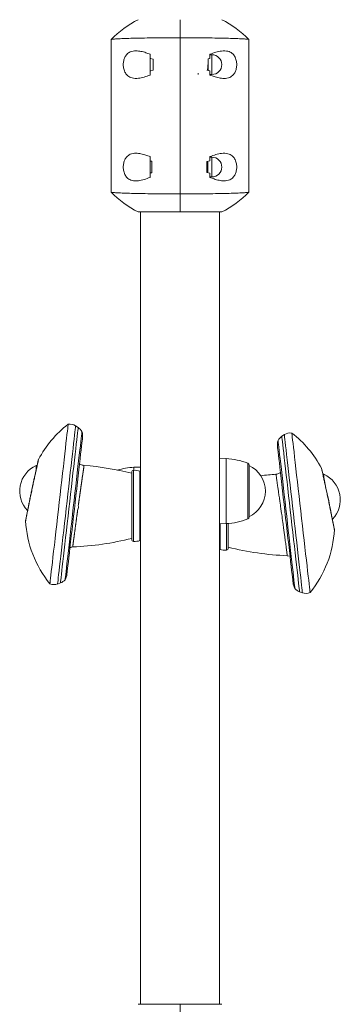
# Model space of a CAD drawing. Units: millimetres. Extents: x -7147 to 5498, y -14409 to 9520.
# Drawn here: x -86 to 77, y 911 to 1411 of the extents above; entities that cross this region are included whole.
import ezdxf

# ---------------------------------------------------------------- set-up
doc = ezdxf.new("R2010")
doc.units = ezdxf.units.MM
doc.header["$MEASUREMENT"] = 0
doc.layers.add('PRO_Equipment', color=7, linetype='Continuous', lineweight=20)

msp = doc.modelspace()

# ---------------------------------------------------------------- linework, layer by layer
at = {"layer": 'PRO_Equipment'}
for p, q in [((-4.5, 1411.33), (-4.5, 1402.15)), ((-39.5, 1401.19), (-39.5, 1323.81)), ((-4.5, 1402.15), (-4.5, 1322.85)), ((30.5, 1323.81), (30.5, 1401.19)), ((-19.7, 1393.78), (-19.7, 1391.68)), ((-19.7, 1391.68), (-18.15, 1391.27)), ((-19.7, 1391.56), (-19.7, 1391.68)), ((-19.26, 1391.56), (-19.7, 1391.56)), ((-19.7, 1385.44), (-19.7, 1391.56)), ((-18.15, 1391.27), (-18.15, 1385.73)), ((9.73, 1391.42), (10.7, 1391.68)), ((9.73, 1385.6), (9.73, 1391.42)), ((10.7, 1391.68), (10.7, 1393.78)), ((11.7, 1393.5), (10.7, 1393.5)), ((11.7, 1383.5), (11.7, 1393.5)), ((-18.15, 1385.73), (-19.7, 1385.32)), ((-19.26, 1385.44), (-19.7, 1385.44)), ((-19.7, 1385.32), (-19.7, 1383.22)), ((10.7, 1385.34), (9.73, 1385.6)), ((10.7, 1383.22), (10.7, 1385.34)), ((4.7, 1384.14), (4.7, 1383.5)), ((10.7, 1383.5), (11.7, 1383.5)), ((-19.7, 1341.78), (-19.7, 1339.66)), ((10.7, 1339.68), (10.7, 1341.78)), ((11.7, 1341.5), (10.7, 1341.5)), ((11.7, 1331.5), (11.7, 1341.5)), ((-19.7, 1339.66), (-18.73, 1339.4)), ((-19.7, 1339.42), (-19.7, 1339.66)), ((-18.8, 1339.42), (-19.7, 1339.42)), ((-19.7, 1333.57), (-19.7, 1339.42)), ((-18.73, 1339.4), (-18.73, 1333.58)), ((9.15, 1339.27), (10.7, 1339.68)), ((9.15, 1333.73), (9.15, 1339.27)), ((9.25, 1339.47), (9.7, 1336.58)), ((9.7, 1339.43), (9.7, 1336.58)), ((9.7, 1336.58), (9.7, 1333.53)), ((-18.73, 1333.58), (-19.7, 1333.32)), ((-18.8, 1333.57), (-19.7, 1333.57)), ((-19.7, 1333.32), (-19.7, 1331.22)), ((10.7, 1333.32), (9.15, 1333.73)), ((10.7, 1331.22), (10.7, 1333.32)), ((10.7, 1331.5), (11.7, 1331.5)), ((-4.5, 1322.85), (-4.5, 1313.67)), ((-25.7, 1313.67), (-4.5, 1313.67)), ((-24.5, 1313.67), (-24.5, 911.33)), ((-4.5, 1313.67), (16.7, 1313.67)), ((15.5, 911.33), (15.5, 1313.67)), ((-56.16, 1204.25), (-57.44, 1205.09)), ((48.44, 1200.63), (47.16, 1199.8)), ((18.95, 1188.47), (15.5, 1188.62)), ((18.95, 1171.95), (18.95, 1188.47)), ((29.89, 1171.95), (29.89, 1186.04)), ((30.51, 1158.79), (30.51, 1185.12)), ((-77, 1185), (-77.5, 1184.96)), ((-77.5, 1184.96), (-77.5, 1182.77)), ((-29, 1147.43), (-29, 1181.48)), ((-28.06, 1146.43), (-28.06, 1182.48)), ((-24.5, 1184.17), (-27.95, 1184.01)), ((-27.95, 1184.01), (-27.95, 1182.48)), ((-24.5, 1182.04), (-24.8, 1182.12)), ((-24.8, 1146.78), (-24.8, 1182.12)), ((68.5, 1180.5), (68, 1180.54)), ((68.5, 1178.44), (68.5, 1180.5)), ((18.95, 1155.44), (18.95, 1171.95)), ((29.89, 1157.86), (29.89, 1171.95)), ((15.5, 1155.29), (18.95, 1155.44)), ((15.8, 1155.3), (15.8, 1142.33)), ((19.06, 1155.44), (19.06, 1141.98)), ((20, 1155.5), (20, 1142.97)), ((-24.8, 1146.78), (-24.5, 1146.87)), ((15.5, 1142.42), (15.8, 1142.33)), ((49.94, 1139.12), (51.31, 1138.88)), ((-66.6, 1124.76), (-65.17, 1125.29)), ((56.17, 1120.83), (57.6, 1120.31)), ((-4.5, 911.33), (-25.7, 911.33)), ((-4.5, 911.33), (-4.5, 902.15)), ((16.7, 911.33), (-4.5, 911.33))]:
    msp.add_line(p, q, dxfattribs=at)
at = {"layer": 'PRO_Equipment', "flags": 128}
for points in [[(-61.25, 1205.87), (-61.25, 1205.83), (-61.29, 1205.47), (-61.37, 1204.76), (-61.49, 1203.71), (-61.65, 1202.32), (-61.85, 1200.6), (-62.08, 1198.58), (-62.34, 1196.26), (-62.64, 1193.67), (-62.96, 1190.83), (-63.31, 1187.77), (-63.68, 1184.51), (-64.07, 1181.08), (-64.48, 1177.52), (-64.9, 1173.85), (-65.33, 1170.1), (-65.76, 1166.31), (-66.19, 1162.52), (-66.62, 1158.74), (-67.05, 1155.03), (-67.46, 1151.41), (-67.86, 1147.91), (-68.24, 1144.56), (-68.6, 1141.4), (-68.94, 1138.44), (-69.25, 1135.73), (-69.53, 1133.27), (-69.78, 1131.1), (-69.99, 1129.23), (-70.17, 1127.67), (-70.31, 1126.45), (-70.41, 1125.56), (-70.47, 1125.03), (-70.49, 1124.85), (-70.49, 1124.85)], [(61.49, 1120.4), (61.47, 1120.58), (61.41, 1121.11), (61.31, 1121.99), (61.17, 1123.22), (60.99, 1124.77), (60.78, 1126.65), (60.53, 1128.82), (60.25, 1131.28), (59.94, 1133.99), (59.6, 1136.95), (59.24, 1140.11), (58.86, 1143.46), (58.46, 1146.96), (58.05, 1150.58), (57.62, 1154.29), (57.19, 1158.06), (56.76, 1161.86), (56.33, 1165.65), (55.9, 1169.39), (55.48, 1173.07), (55.07, 1176.63), (54.68, 1180.06), (54.31, 1183.32), (53.96, 1186.38), (53.64, 1189.22), (53.34, 1191.8), (53.08, 1194.12), (52.85, 1196.15), (52.65, 1197.86), (52.49, 1199.26), (52.37, 1200.31), (52.29, 1201.02), (52.25, 1201.37), (52.25, 1201.42)], [(47.16, 1199.8), (47.18, 1199.62), (47.24, 1199.08), (47.35, 1198.2), (47.49, 1196.97), (47.66, 1195.41), (47.88, 1193.53), (48.13, 1191.35), (48.41, 1188.89), (48.72, 1186.17), (49.05, 1183.22), (49.42, 1180.06), (49.8, 1176.72), (50.19, 1173.23), (50.61, 1169.62), (51.03, 1165.93), (51.45, 1162.19), (51.88, 1158.44), (52.31, 1154.7), (52.73, 1151.01), (53.14, 1147.4), (53.54, 1143.91), (53.92, 1140.57), (54.28, 1137.41), (54.62, 1134.46), (54.93, 1131.74), (55.21, 1129.28), (55.46, 1127.1), (55.67, 1125.22), (55.85, 1123.66), (55.99, 1122.43), (56.09, 1121.55), (56.15, 1121.01), (56.17, 1120.83)], [(44.95, 1194.6), (44.97, 1194.42), (45.03, 1193.89), (45.13, 1193.01), (45.27, 1191.79), (45.45, 1190.25), (45.66, 1188.4), (45.9, 1186.25), (46.18, 1183.84), (46.48, 1181.18), (46.81, 1178.3), (47.16, 1175.24), (47.53, 1172.02), (47.91, 1168.67), (48.3, 1165.24), (48.7, 1161.75), (49.1, 1158.25), (49.5, 1154.76), (49.89, 1151.33), (50.27, 1147.98), (50.64, 1144.76), (50.99, 1141.7), (51.32, 1138.82), (51.62, 1136.16), (51.9, 1133.75), (52.14, 1131.6), (52.35, 1129.75), (52.53, 1128.21), (52.67, 1126.99), (52.77, 1126.11), (52.83, 1125.58), (52.85, 1125.4)], [(-53.16, 1184.98), (-53.16, 1184.97), (-53.16, 1184.97), (-53.17, 1184.97), (-53.17, 1184.96), (-53.17, 1184.95), (-53.17, 1184.94), (-53.17, 1184.92), (-53.17, 1184.9), (-53.18, 1184.89), (-53.18, 1184.87), (-53.18, 1184.84), (-53.19, 1184.82), (-53.19, 1184.79), (-53.2, 1184.76), (-53.2, 1184.73), (-53.21, 1184.69), (-53.21, 1184.66), (-53.22, 1184.62), (-53.22, 1184.58), (-53.23, 1184.54), (-53.24, 1184.49), (-53.24, 1184.45), (-53.25, 1184.4), (-53.26, 1184.35), (-53.26, 1184.29), (-53.27, 1184.24), (-53.28, 1184.18), (-53.29, 1184.12), (-53.3, 1184.06), (-53.31, 1183.99), (-53.32, 1183.93), (-53.33, 1183.86), (-53.34, 1183.79), (-53.35, 1183.72), (-53.36, 1183.64), (-53.37, 1183.57), (-53.38, 1183.49), (-53.4, 1183.41), (-53.41, 1183.32), (-53.42, 1183.24), (-53.43, 1183.15), (-53.45, 1183.07), (-53.46, 1182.98), (-53.47, 1182.88), (-53.49, 1182.79), (-53.5, 1182.69), (-53.52, 1182.59), (-53.53, 1182.49), (-53.54, 1182.39), (-53.56, 1182.29), (-53.58, 1182.18), (-53.59, 1182.07), (-53.61, 1181.96), (-53.62, 1181.85), (-53.64, 1181.74), (-53.66, 1181.62), (-53.67, 1181.51), (-53.69, 1181.39), (-53.71, 1181.27), (-53.73, 1181.14), (-53.75, 1181.02), (-53.76, 1180.89), (-53.78, 1180.77), (-53.8, 1180.64), (-53.82, 1180.5), (-53.84, 1180.37), (-53.86, 1180.24), (-53.88, 1180.1), (-53.9, 1179.96), (-53.92, 1179.82), (-53.94, 1179.68), (-53.96, 1179.54), (-53.98, 1179.39), (-54, 1179.25), (-54.03, 1179.1), (-54.05, 1178.95), (-54.07, 1178.8), (-54.09, 1178.65), (-54.11, 1178.49), (-54.14, 1178.34), (-54.16, 1178.18), (-54.18, 1178.02), (-54.2, 1177.86), (-54.23, 1177.7), (-54.25, 1177.54), (-54.28, 1177.38), (-54.3, 1177.21), (-54.32, 1177.04), (-54.35, 1176.88), (-54.37, 1176.71), (-54.4, 1176.54), (-54.42, 1176.37), (-54.45, 1176.19), (-54.47, 1176.02), (-54.5, 1175.84), (-54.52, 1175.67), (-54.55, 1175.49), (-54.57, 1175.31), (-54.6, 1175.13), (-54.63, 1174.95), (-54.65, 1174.76), (-54.68, 1174.58), (-54.7, 1174.4), (-54.73, 1174.21), (-54.76, 1174.02), (-54.78, 1173.84), (-54.81, 1173.65), (-54.84, 1173.46), (-54.87, 1173.27), (-54.89, 1173.08), (-54.92, 1172.88), (-54.95, 1172.69), (-54.98, 1172.5), (-55, 1172.3), (-55.03, 1172.11), (-55.06, 1171.91), (-55.09, 1171.71), (-55.12, 1171.51), (-55.14, 1171.31), (-55.17, 1171.11), (-55.2, 1170.91), (-55.23, 1170.71), (-55.26, 1170.51), (-55.29, 1170.31), (-55.32, 1170.11), (-55.34, 1169.9), (-55.37, 1169.7), (-55.4, 1169.49), (-55.43, 1169.29), (-55.46, 1169.08), (-55.49, 1168.88), (-55.52, 1168.67), (-55.55, 1168.46), (-55.58, 1168.25), (-55.61, 1168.05), (-55.64, 1167.84), (-55.66, 1167.63), (-55.69, 1167.42), (-55.72, 1167.21), (-55.75, 1167), (-55.78, 1166.79), (-55.81, 1166.58), (-55.84, 1166.37), (-55.87, 1166.16), (-55.9, 1165.95), (-55.93, 1165.73), (-55.96, 1165.52), (-55.99, 1165.31), (-56.02, 1165.1), (-56.05, 1164.89), (-56.08, 1164.68), (-56.11, 1164.46)], [(-56.11, 1164.46), (-56.03, 1164.14), (-56, 1163.85), (-56.01, 1163.6), (-56.05, 1163.36), (-56.12, 1163.15), (-56.19, 1162.94), (-56.28, 1162.74), (-56.35, 1162.54), (-56.42, 1162.33), (-56.47, 1162.1), (-56.51, 1161.87), (-56.54, 1161.63), (-56.56, 1161.38), (-56.58, 1161.14), (-56.61, 1160.89), (-56.63, 1160.65), (-56.66, 1160.41), (-56.69, 1160.18), (-56.72, 1159.94), (-56.76, 1159.71), (-56.79, 1159.48), (-56.83, 1159.25), (-56.86, 1159.02), (-56.89, 1158.79), (-56.93, 1158.56), (-56.96, 1158.33), (-56.99, 1158.1), (-57.02, 1157.88), (-57.05, 1157.65), (-57.08, 1157.42), (-57.11, 1157.2), (-57.14, 1156.97), (-57.17, 1156.75), (-57.2, 1156.52), (-57.23, 1156.3), (-57.26, 1156.08), (-57.29, 1155.86), (-57.32, 1155.64), (-57.35, 1155.43), (-57.38, 1155.21), (-57.41, 1155), (-57.44, 1154.78), (-57.47, 1154.57), (-57.5, 1154.36), (-57.53, 1154.15), (-57.55, 1153.94), (-57.58, 1153.74), (-57.61, 1153.53), (-57.64, 1153.33), (-57.67, 1153.12), (-57.69, 1152.92), (-57.72, 1152.72), (-57.75, 1152.52), (-57.77, 1152.33), (-57.8, 1152.13), (-57.83, 1151.94), (-57.85, 1151.75), (-57.88, 1151.56), (-57.9, 1151.37), (-57.93, 1151.18), (-57.95, 1151), (-57.98, 1150.81), (-58, 1150.63), (-58.03, 1150.45), (-58.05, 1150.27), (-58.07, 1150.1), (-58.1, 1149.92), (-58.12, 1149.75), (-58.14, 1149.58), (-58.16, 1149.41), (-58.19, 1149.25), (-58.21, 1149.08), (-58.23, 1148.92), (-58.25, 1148.76), (-58.27, 1148.6), (-58.29, 1148.45), (-58.31, 1148.29), (-58.33, 1148.14), (-58.35, 1147.99), (-58.37, 1147.85), (-58.39, 1147.7), (-58.41, 1147.56), (-58.43, 1147.42), (-58.45, 1147.28), (-58.47, 1147.14), (-58.49, 1147.01), (-58.5, 1146.88), (-58.52, 1146.75), (-58.54, 1146.62), (-58.55, 1146.5), (-58.57, 1146.37), (-58.59, 1146.26), (-58.6, 1146.14), (-58.62, 1146.02), (-58.63, 1145.91), (-58.65, 1145.8), (-58.66, 1145.7), (-58.67, 1145.59), (-58.69, 1145.49), (-58.7, 1145.39), (-58.71, 1145.29), (-58.73, 1145.2), (-58.74, 1145.1), (-58.75, 1145.01), (-58.76, 1144.93), (-58.77, 1144.84), (-58.78, 1144.76), (-58.8, 1144.68), (-58.81, 1144.6), (-58.82, 1144.53), (-58.83, 1144.45), (-58.83, 1144.39), (-58.84, 1144.32), (-58.85, 1144.25), (-58.86, 1144.19), (-58.87, 1144.14), (-58.87, 1144.08), (-58.88, 1144.03), (-58.89, 1143.98), (-58.89, 1143.94), (-58.9, 1143.9), (-58.9, 1143.86), (-58.91, 1143.83), (-58.91, 1143.8), (-58.92, 1143.77), (-58.92, 1143.74), (-58.92, 1143.72), (-58.92, 1143.7), (-58.93, 1143.68), (-58.93, 1143.66), (-58.93, 1143.65), (-58.93, 1143.63), (-58.94, 1143.62), (-58.94, 1143.61), (-58.94, 1143.6), (-58.94, 1143.58)]]:
    msp.add_lwpolyline(points, dxfattribs=at)
at = {"layer": 'PRO_Equipment', "extrusion": (0, 0, -1), "flags": 128}
for points in [[(66.6, 1124.76), (66.6, 1124.77), (66.57, 1125.04), (66.5, 1125.65), (66.39, 1126.61), (66.24, 1127.91), (66.06, 1129.53), (65.84, 1131.46), (65.59, 1133.69), (65.3, 1136.19), (64.99, 1138.95), (64.64, 1141.93), (64.28, 1145.11), (63.9, 1148.47), (63.5, 1151.98), (63.09, 1155.59), (62.66, 1159.29), (62.24, 1163.04), (61.81, 1166.81), (61.38, 1170.55), (60.96, 1174.25), (60.54, 1177.87), (60.14, 1181.37), (59.76, 1184.73), (59.4, 1187.92), (59.06, 1190.9), (58.74, 1193.65), (58.46, 1196.16), (58.2, 1198.38), (57.98, 1200.32), (57.8, 1201.94), (57.65, 1203.24), (57.54, 1204.2), (57.47, 1204.81), (57.44, 1205.07), (57.44, 1205.09)], [(65.17, 1125.29), (65.15, 1125.47), (65.09, 1126), (64.99, 1126.89), (64.85, 1128.11), (64.67, 1129.68), (64.46, 1131.55), (64.21, 1133.73), (63.93, 1136.19), (63.62, 1138.91), (63.28, 1141.87), (62.92, 1145.03), (62.54, 1148.37), (62.14, 1151.86), (61.73, 1155.46), (61.31, 1159.15), (60.88, 1162.89), (60.45, 1166.65), (60.03, 1170.39), (59.61, 1174.08), (59.19, 1177.68), (58.8, 1181.17), (58.42, 1184.51), (58.05, 1187.67), (57.72, 1190.62), (57.41, 1193.34), (57.13, 1195.8), (56.88, 1197.98), (56.66, 1199.86), (56.49, 1201.42), (56.35, 1202.65), (56.24, 1203.54), (56.18, 1204.07), (56.16, 1204.25)], [(54.22, 1202.17), (54.23, 1202.13), (54.27, 1201.78), (54.35, 1201.08), (54.47, 1200.04), (54.62, 1198.66), (54.81, 1196.97), (55.04, 1194.98), (55.3, 1192.7), (55.59, 1190.16), (55.91, 1187.38), (56.25, 1184.39), (56.61, 1181.21), (56.99, 1177.87), (57.39, 1174.41), (57.79, 1170.86), (58.21, 1167.25), (58.62, 1163.61), (59.04, 1159.99), (59.44, 1156.4), (59.85, 1152.89), (60.23, 1149.49), (60.61, 1146.23), (60.96, 1143.14), (61.29, 1140.25), (61.59, 1137.58), (61.87, 1135.17), (62.11, 1133.03), (62.32, 1131.19), (62.5, 1129.65), (62.63, 1128.45), (62.73, 1127.58), (62.79, 1127.05), (62.81, 1126.88), (62.81, 1126.88)], [(-48.44, 1200.63), (-48.45, 1200.53), (-48.5, 1200.09), (-48.59, 1199.31), (-48.72, 1198.18), (-48.89, 1196.71), (-49.09, 1194.93), (-49.33, 1192.85), (-49.6, 1190.48), (-49.9, 1187.85), (-50.22, 1184.98), (-50.58, 1181.9), (-50.95, 1178.62), (-51.34, 1175.19), (-51.75, 1171.62), (-52.17, 1167.96), (-52.59, 1164.23), (-53.02, 1160.47)], [(61.85, 1129.86), (61.83, 1130.03), (61.77, 1130.56), (61.67, 1131.44), (61.53, 1132.66), (61.35, 1134.2), (61.14, 1136.06), (60.9, 1138.2), (60.62, 1140.62), (60.32, 1143.28), (59.99, 1146.15), (59.64, 1149.22), (59.27, 1152.44), (58.89, 1155.78), (58.5, 1159.21), (58.1, 1162.7), (57.7, 1166.2), (57.3, 1169.69), (56.91, 1173.12), (56.53, 1176.47), (56.16, 1179.69), (55.81, 1182.75), (55.48, 1185.63), (55.18, 1188.29), (54.9, 1190.7), (54.66, 1192.85), (54.45, 1194.7), (54.27, 1196.25), (54.13, 1197.46), (54.03, 1198.34), (53.97, 1198.87), (53.95, 1199.05)], [(-53.81, 1122.42), (-53.79, 1122.6), (-53.73, 1123.12), (-53.63, 1124), (-53.5, 1125.2), (-53.32, 1126.74), (-53.11, 1128.58), (-52.87, 1130.72), (-52.59, 1133.13), (-52.29, 1135.79), (-51.96, 1138.68), (-51.61, 1141.77), (-51.23, 1145.04), (-50.85, 1148.44), (-50.44, 1151.95), (-50.04, 1155.53), (-49.62, 1159.16), (-49.21, 1162.8), (-48.79, 1166.41), (-48.39, 1169.96), (-47.99, 1173.42), (-47.61, 1176.76), (-47.25, 1179.93), (-46.91, 1182.93), (-46.59, 1185.71), (-46.3, 1188.25), (-46.04, 1190.53), (-45.81, 1192.52), (-45.62, 1194.21), (-45.47, 1195.58), (-45.35, 1196.62), (-45.27, 1197.32), (-45.23, 1197.67), (-45.22, 1197.72)], [(-73.83, 1152.4), (-73.83, 1152.45), (-73.82, 1152.5), (-73.82, 1152.54), (-73.82, 1152.59), (-73.81, 1152.64), (-73.81, 1152.69), (-73.8, 1152.73), (-73.79, 1152.78), (-73.78, 1152.82), (-73.72, 1153.14), (-73.6, 1153.76), (-73.42, 1154.66), (-73.19, 1155.84), (-72.91, 1157.26), (-72.58, 1158.9), (-72.21, 1160.73), (-71.81, 1162.71), (-71.38, 1164.8), (-70.93, 1166.96), (-70.48, 1169.13), (-70.02, 1171.3), (-69.57, 1173.38), (-69.14, 1175.36), (-68.75, 1177.18), (-68.39, 1178.8), (-68.08, 1180.2), (-67.83, 1181.34), (-67.63, 1182.2), (-67.51, 1182.76), (-67.45, 1183.02), (-67.44, 1183.04), (-67.44, 1183.04)], [(-53.02, 1160.47), (-53.45, 1156.71), (-53.88, 1152.98), (-54.29, 1149.32), (-54.7, 1145.76), (-55.09, 1142.32), (-55.47, 1139.05), (-55.82, 1135.96), (-56.15, 1133.09), (-56.45, 1130.46), (-56.72, 1128.09), (-56.95, 1126.01), (-57.16, 1124.23), (-57.32, 1122.77), (-57.45, 1121.64), (-57.54, 1120.85), (-57.59, 1120.41), (-57.6, 1120.31)]]:
    msp.add_lwpolyline(points, dxfattribs=at)
at = {"layer": 'PRO_Equipment'}
for centre, radius, start, end in [((-3.47, 1366.54), 50, 116.3971, 136.084), ((-5.53, 1366.54), 50, 43.9197, 63.6029), ((11.7, 1388.5), 5, 270, 90), ((11.7, 1336.5), 5, 270, 90), ((-3.47, 1358.46), 50, 223.9197, 243.6029), ((-5.53, 1358.46), 50, 296.3971, 316.084), ((-27.59, 1162.37), 55, 127.729, 152.2434), ((-60.33, 1200.67), 5.28, 56.7564, 99.9553), ((-60.26, 1198.48), 7.08, 31.4369, 54.6146), ((-61.79, 1199.94), 7.89, 353.49, 16.383), ((51.33, 1196.22), 5.28, 80.0447, 123.2436), ((18.59, 1157.92), 55, 27.7541, 52.271), ((52.79, 1195.49), 7.89, 163.617, 186.51), ((51.26, 1194.02), 7.08, 125.3854, 148.5631), ((17.5, 1156), 32.5, 67.5805, 87.4437), ((29.51, 1185.12), 1, 0, 67.5805), ((-71.5, 1171.95), 14.32, 114.7711, 223.284), ((-65, 1038.55), 146.9, 75.8143, 85.3789), ((-26.5, 1151.55), 32.5, 92.5563, 107.2288), ((-28, 1181.48), 1, 93.1847, 180), ((-27.5, 1172.49), 10, 74.3394, 93.1847), ((24.5, 1171.95), 14.32, 294.7711, 65.2289), ((56, 1034.1), 146.9, 94.6212, 97.6125), ((62.5, 1167.5), 14.32, 316.6986, 65.2289), ((-80.83, 1156.85), 2, 169.0063, 180.0349), ((-27.9, 1159.65), 55, 182.9221, 219.251), ((17.5, 1187.91), 32.5, 272.5563, 292.4195), ((29.51, 1158.79), 1, 292.4195, 0), ((18.9, 1155.2), 55, 320.749, 357.08), ((-65, 1290.35), 146.9, 272.3642, 284.1857), ((-28, 1147.43), 1, 180, 266.8153), ((-27.5, 1156.41), 10, 266.8153, 285.6606), ((18.5, 1151.96), 10, 254.3394, 273.1847), ((19, 1142.97), 1, 273.1847, 0), ((56, 1285.9), 146.9, 255.8143, 267.6355), ((-67.87, 1131.84), 7.08, 292.3654, 315.5431), ((-69.69, 1130.75), 7.89, 330.597, 353.49), ((60.69, 1126.3), 7.89, 186.51, 209.403), ((-68.43, 1129.72), 5.28, 247.0247, 290.2236), ((58.87, 1127.38), 7.08, 224.4569, 247.6346), ((59.43, 1125.26), 5.28, 249.7764, 292.9753)]:
    msp.add_arc(centre, radius, start, end, dxfattribs=at)
for points, knots in [([(-4.5, 1402.15), (-6.16, 1402.14), (-9.53, 1402.14), (-14.72, 1402.11), (-19.99, 1402.05), (-25.05, 1401.97), (-29.56, 1401.87), (-33.33, 1401.74), (-36.31, 1401.6), (-38.2, 1401.47), (-39.17, 1401.34), (-39.56, 1401.25), (-39.46, 1401.2), (-39.44, 1401.19)], [0, 0, 0, 0, 0.090802, 0.183522, 0.289309, 0.398158, 0.503961, 0.612829, 0.718669, 0.827574, 0.904779, 0.983145, 1, 1, 1, 1]), ([(30.45, 1401.19), (30.46, 1401.2), (30.57, 1401.26), (30.05, 1401.36), (28.75, 1401.51), (26.46, 1401.65), (23.24, 1401.78), (19.2, 1401.9), (14.52, 1402), (9.26, 1402.07), (4.22, 1402.12), (-0.42, 1402.14), (-3.13, 1402.14), (-4.5, 1402.15)], [0, 0, 0, 0, 0.01686, 0.111139, 0.207562, 0.313458, 0.422423, 0.528293, 0.637237, 0.743069, 0.851973, 0.925487, 1, 1, 1, 1]), ([(-19.7, 1383.22), (-20.7, 1382.84), (-22.7, 1382.07), (-25.22, 1381.56), (-27.25, 1381.46), (-29.1, 1381.7), (-30.87, 1382.5), (-32.31, 1384.16), (-33.11, 1386.22), (-33.35, 1388.46), (-33.14, 1390.52), (-32.54, 1392.33), (-31.46, 1393.96), (-29.99, 1394.96), (-28.33, 1395.43), (-26.52, 1395.56), (-24.33, 1395.3), (-21.95, 1394.66), (-20.4, 1394.05), (-19.7, 1393.78)], [0, 0, 0, 0, 0.081431, 0.162735, 0.211138, 0.259481, 0.334961, 0.392943, 0.451319, 0.499844, 0.545941, 0.591941, 0.640052, 0.708439, 0.755728, 0.803092, 0.873096, 0.943218, 1, 1, 1, 1]), ([(10.7, 1393.78), (11.7, 1394.16), (13.69, 1394.93), (16.22, 1395.44), (18.25, 1395.54), (20.1, 1395.3), (21.87, 1394.5), (23.31, 1392.84), (24.11, 1390.78), (24.35, 1388.54), (24.14, 1386.48), (23.54, 1384.67), (22.46, 1383.04), (20.99, 1382.04), (19.33, 1381.57), (17.52, 1381.44), (15.33, 1381.7), (12.95, 1382.34), (11.4, 1382.95), (10.7, 1383.22)], [0, 0, 0, 0, 0.081431, 0.162735, 0.211138, 0.259481, 0.334961, 0.392946, 0.45132, 0.499834, 0.545931, 0.591943, 0.640054, 0.708441, 0.755729, 0.803093, 0.873097, 0.943218, 1, 1, 1, 1]), ([(9.7, 1388.45), (9.7, 1388.38), (9.69, 1387.4), (9.47, 1386.45), (9.25, 1385.56)], [0, 0, 0, 0, 0.070155, 1, 1, 1, 1]), ([(-19.7, 1331.22), (-20.7, 1330.84), (-22.7, 1330.07), (-25.22, 1329.56), (-27.25, 1329.46), (-29.1, 1329.7), (-30.87, 1330.5), (-32.31, 1332.16), (-33.11, 1334.22), (-33.35, 1336.46), (-33.14, 1338.52), (-32.54, 1340.33), (-31.46, 1341.96), (-29.99, 1342.96), (-28.33, 1343.43), (-26.52, 1343.56), (-24.33, 1343.3), (-21.95, 1342.66), (-20.4, 1342.05), (-19.7, 1341.78)], [0, 0, 0, 0, 0.081431, 0.162735, 0.211138, 0.259481, 0.334961, 0.392943, 0.451319, 0.499844, 0.545941, 0.591941, 0.640052, 0.708439, 0.755728, 0.803092, 0.873096, 0.943218, 1, 1, 1, 1]), ([(10.7, 1341.78), (11.7, 1342.16), (13.69, 1342.93), (16.22, 1343.44), (18.25, 1343.54), (20.1, 1343.3), (21.87, 1342.5), (23.31, 1340.84), (24.11, 1338.78), (24.35, 1336.54), (24.14, 1334.48), (23.54, 1332.67), (22.46, 1331.04), (20.99, 1330.04), (19.33, 1329.57), (17.52, 1329.44), (15.33, 1329.7), (12.95, 1330.34), (11.4, 1330.95), (10.7, 1331.22)], [0, 0, 0, 0, 0.081431, 0.162735, 0.211138, 0.259481, 0.334962, 0.392946, 0.45132, 0.499835, 0.545932, 0.591944, 0.640055, 0.708442, 0.755728, 0.803093, 0.873096, 0.943218, 1, 1, 1, 1]), ([(9.7, 1336.58), (9.7, 1336.51), (9.69, 1335.54), (9.47, 1334.58), (9.25, 1333.69)], [0, 0, 0, 0, 0.070308, 1, 1, 1, 1]), ([(-39.45, 1323.81), (-39.46, 1323.8), (-39.57, 1323.74), (-39.05, 1323.64), (-37.75, 1323.49), (-35.46, 1323.35), (-32.24, 1323.22), (-28.2, 1323.1), (-23.52, 1323), (-18.26, 1322.92), (-13.22, 1322.88), (-8.58, 1322.86), (-5.87, 1322.86), (-4.5, 1322.85)], [0, 0, 0, 0, 0.01686, 0.111139, 0.207562, 0.313458, 0.422423, 0.528293, 0.637237, 0.743069, 0.851973, 0.925487, 1, 1, 1, 1]), ([(-4.5, 1322.85), (-2.84, 1322.86), (0.53, 1322.86), (5.72, 1322.89), (10.99, 1322.95), (16.05, 1323.03), (20.56, 1323.13), (24.33, 1323.26), (27.31, 1323.39), (29.2, 1323.53), (30.17, 1323.66), (30.56, 1323.75), (30.46, 1323.8), (30.44, 1323.81)], [0, 0, 0, 0, 0.090806, 0.183522, 0.289308, 0.398158, 0.50396, 0.612831, 0.718669, 0.827574, 0.904779, 0.983145, 1, 1, 1, 1]), ([(-76.26, 1187.98), (-76.27, 1187.95), (-76.29, 1187.88), (-76.42, 1187.3), (-76.63, 1186.36), (-76.93, 1185.01), (-77.31, 1183.31), (-77.75, 1181.31), (-78.24, 1179.03), (-78.77, 1176.56), (-79.33, 1173.94), (-79.89, 1171.26), (-80.45, 1168.59), (-80.97, 1166.04), (-81.46, 1163.66), (-81.88, 1161.56), (-82.23, 1159.77), (-82.51, 1158.37), (-82.7, 1157.39), (-82.81, 1156.8), (-82.81, 1156.83), (-82.8, 1156.85)], [0, 0, 0, 0, 0.047615, 0.096419, 0.147641, 0.200312, 0.252267, 0.30567, 0.358809, 0.413423, 0.467609, 0.523345, 0.577985, 0.634235, 0.688542, 0.744478, 0.797875, 0.852874, 0.905209, 0.959099, 1, 1, 1, 1]), ([(-76.43, 1187.54), (-76.43, 1187.53), (-76.44, 1187.52), (-76.44, 1187.51), (-76.44, 1187.5), (-76.44, 1187.5), (-76.44, 1187.5), (-76.44, 1187.5), (-76.44, 1187.49), (-76.45, 1187.46), (-76.5, 1187.23), (-76.64, 1186.63), (-76.84, 1185.75), (-77.09, 1184.6), (-77.4, 1183.19), (-77.76, 1181.57), (-78.16, 1179.75), (-78.58, 1177.78), (-79.03, 1175.69), (-79.49, 1173.52), (-79.95, 1171.33), (-80.4, 1169.16), (-80.83, 1167.06), (-81.24, 1165.07), (-81.61, 1163.23), (-81.94, 1161.58), (-82.22, 1160.15), (-82.45, 1158.98), (-82.62, 1158.1), (-82.74, 1157.5), (-82.78, 1157.26), (-82.79, 1157.24), (-82.79, 1157.23)], [0, 0, 0, 0, 0.000528, 0.000742, 0.000884, 0.001037, 0.001288, 0.001855, 0.003912, 0.019066, 0.065306, 0.110426, 0.155276, 0.200489, 0.245782, 0.291326, 0.33726, 0.383242, 0.429657, 0.475994, 0.522589, 0.568952, 0.615343, 0.66168, 0.707782, 0.753903, 0.799443, 0.845067, 0.89034, 0.935407, 0.980699, 1, 1, 1, 1]), ([(-76.3, 1187.91), (-76.3, 1187.91), (-76.34, 1187.84), (-76.38, 1187.72), (-76.42, 1187.6), (-76.43, 1187.55), (-76.43, 1187.54)], [0, 0, 0, 0, 0.053523, 0.601211, 0.935089, 1, 1, 1, 1]), ([(-53.16, 1184.97), (-53.77, 1185.07), (-54.61, 1185.2), (-55.28, 1185.65), (-55.47, 1185.78)], [0, 0, 0, 0, 0.718009, 1, 1, 1, 1]), ([(46.47, 1181.33), (46.28, 1181.2), (45.61, 1180.75), (44.77, 1180.62), (44.16, 1180.52)], [0, 0, 0, 0, 0.28192, 1, 1, 1, 1]), ([(47.11, 1160), (47.04, 1160.5), (46.91, 1161.4), (46.73, 1162.73), (46.51, 1164.27), (46.27, 1166.01), (45.96, 1168.17), (45.64, 1170.4), (45.32, 1172.62), (44.98, 1174.94), (44.66, 1177.18), (44.38, 1179.08), (44.2, 1180.29), (44.18, 1180.45), (44.16, 1180.52)], [0, 0, 0, 0, 0.046912, 0.083414, 0.125224, 0.191785, 0.250686, 0.340373, 0.423656, 0.500585, 0.628729, 0.750361, 0.87624, 1, 1, 1, 1]), ([(73.8, 1152.4), (73.81, 1152.37), (73.82, 1152.31), (73.73, 1152.76), (73.58, 1153.53), (73.35, 1154.72), (73.04, 1156.29), (72.66, 1158.2), (72.22, 1160.37), (71.73, 1162.78), (71.2, 1165.33), (70.65, 1167.99), (70.08, 1170.65), (69.52, 1173.27), (69, 1175.71), (68.51, 1177.95), (68.08, 1179.86), (67.73, 1181.43), (67.48, 1182.54), (67.33, 1183.24), (67.27, 1183.48), (67.26, 1183.53), (67.26, 1183.53), (67.26, 1183.53)], [0, 0, 0, 0, 0.032448, 0.079883, 0.128471, 0.179999, 0.232982, 0.285173, 0.338821, 0.392003, 0.446682, 0.500818, 0.556505, 0.611152, 0.667399, 0.721801, 0.777834, 0.831267, 0.886324, 0.932932, 0.980645, 0.992294, 1, 1, 1, 1]), ([(48.08, 1152.98), (47.94, 1153.97), (47.63, 1156.25), (47.3, 1158.64), (47.11, 1160)], [0, 0, 0, 0, 0.433203, 1, 1, 1, 1]), ([(49.94, 1139.14), (49.94, 1139.13), (49.96, 1139.02), (49.91, 1139.39), (49.79, 1140.3), (49.58, 1141.87), (49.3, 1143.98), (48.99, 1146.26), (48.69, 1148.52), (48.4, 1150.62), (48.19, 1152.18), (48.08, 1152.98)], [0, 0, 0, 0, 0.004762, 0.147037, 0.288458, 0.430686, 0.569906, 0.715078, 0.804081, 0.89905, 1, 1, 1, 1]), ([(-60.31, 1143.31), (-60.19, 1143.36), (-59.75, 1143.52), (-59.28, 1143.55), (-58.94, 1143.58)], [0, 0, 0, 0, 0.283643, 1, 1, 1, 1])]:
    msp.add_open_spline(points, degree=3, knots=knots, dxfattribs=at)

doc.saveas('drawing.dxf')
